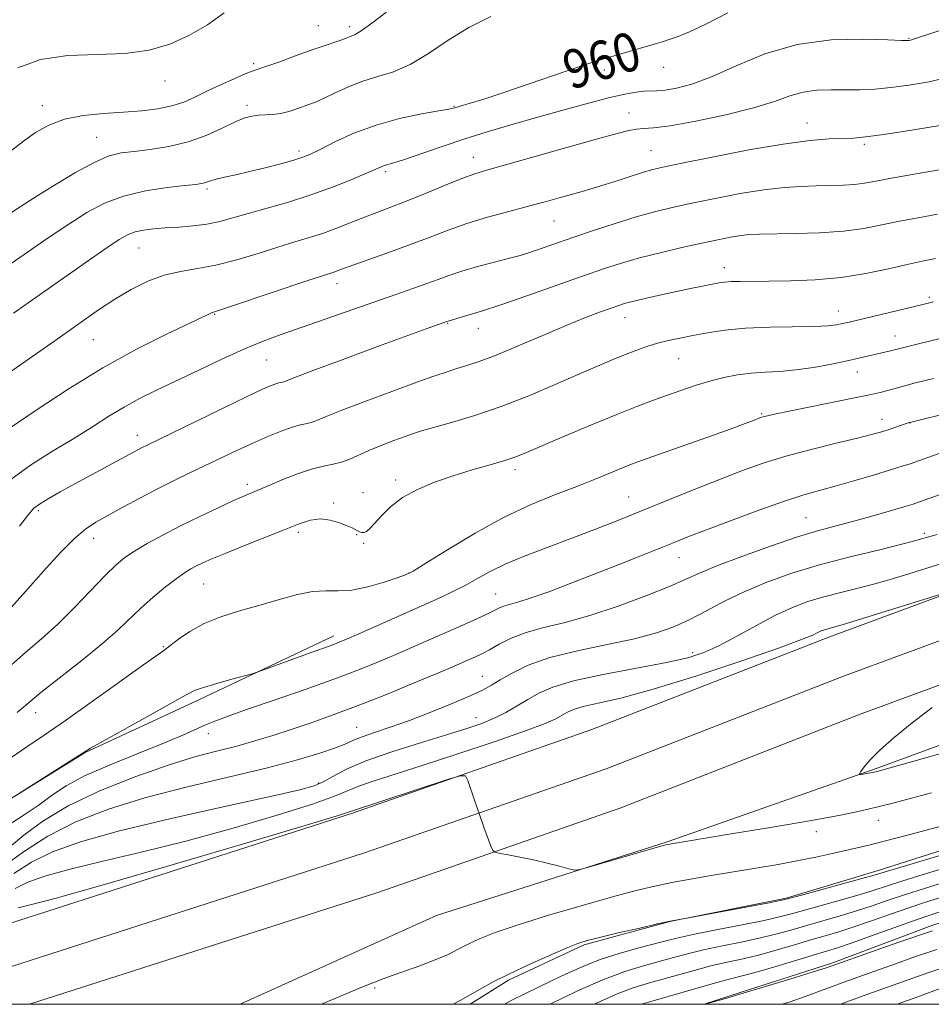
# Model space of a CAD drawing. Extents: x 2072300 to 2075200, y 304800 to 307700.
# Drawn here: x 2074050 to 2074239, y 305000 to 305204 of the extents above; entities that cross this region are included whole.
import ezdxf

# ---------------------------------------------------------------- set-up
doc = ezdxf.new("R2010")
doc.units = 0
doc.header["$MEASUREMENT"] = 0
for name, color, linetype, lineweight in [('BREAKLINE DTM HARD', 7, 'Continuous', 0), ('CONTOUR INDEX', 41, 'Continuous', 13), ('CONTOUR INDEX LABEL', 244, 'Continuous', 0), ('CONTOUR INTERMEDIATE', 44, 'Continuous', 0), ('GRID LINE', 7, 'Continuous', 0), ('RAILROAD CENTERLINE', 6, 'Continuous', 0), ('SPOT ELEVATION DTM', 2, 'Continuous', 13)]:
    doc.layers.add(name, color=color, linetype=linetype, lineweight=lineweight)
doc.styles.add('Style-WORKING', font='WORKING.shx')

msp = doc.modelspace()

# ---------------------------------------------------------------- linework, layer by layer
at = {"layer": 'BREAKLINE DTM HARD'}
for points in [[(2073984.485, 305000, 993.065), (2073987.67, 305000.64, 993.01), (2074044.15, 305015.39, 993.14), (2074118.96, 305039.45, 992.19), (2074168.66, 305056.77, 991.79), (2074217.64, 305075.89, 990.53), (2074279.39, 305098.66, 989.4), (2074331.95, 305117.85, 989.49), (2074389.75, 305138.84, 988.88), (2074434.93, 305154.63, 988.01), (2074496.84, 305169.68, 987), (2074528.56, 305175.69, 986.87), (2074570.55, 305181.74, 986.22), (2074627.21, 305189.2, 985.35), (2074693.37, 305197.17, 984.48), (2074773.84, 305207.44, 983.52), (2074825.7, 305213.95, 982.82), (2074864.1, 305222.05, 982.17), (2074904.85, 305230.22, 981.6), (2074940.22, 305238.73, 980.82), (2074968.17, 305246.3, 980.73), (2075000, 305256.34, 979.858)], [(2074052.465, 305000, 993.096), (2074124.42, 305023.13, 992.19), (2074174.62, 305040.63, 991.79), (2074223.74, 305059.81, 990.53), (2074285.31, 305082.52, 989.4), (2074337.83, 305101.69, 989.49), (2074395.53, 305122.64, 988.88), (2074439.81, 305138.11, 988.01), (2074500.48, 305152.86, 987), (2074531.38, 305158.71, 986.87), (2074572.91, 305164.7, 986.22), (2074629.37, 305172.14, 985.35), (2074695.49, 305180.11, 984.48), (2074776, 305190.38, 983.52), (2074828.56, 305196.97, 982.82), (2074867.56, 305205.21, 982.17), (2074908.55, 305213.42, 981.6), (2074944.48, 305222.07, 980.82), (2074973.01, 305229.8, 980.73), (2075000, 305238.301, 980.008)], [(2074452.9, 305123.47, 993.75), (2074425.5, 305111.81, 994.09), (2074393.88, 305099.28, 994.17), (2074365.61, 305091.42, 994.55), (2074345.78, 305085.33, 994.55), (2074329.76, 305078.85, 994.34), (2074315.45, 305070.26, 994.26), (2074305.78, 305063.41, 993.54), (2074292.75, 305053.99, 993.92), (2074274.64, 305044.11, 994.55), (2074252.29, 305035.46, 995.19), (2074227.83, 305027.63, 995.53), (2074208.84, 305021.97, 995.82), (2074184.77, 305017.11, 996.03), (2074167.04, 305012.31, 996.2), (2074151.45, 305004.98, 996.29), (2074143.482, 305000, 996.363)], [(2074570.59, 305112.63, 1003.86), (2074537.23, 305105.58, 1004.08), (2074517.79, 305104.14, 1004.12), (2074493.22, 305107.32, 1003.95), (2074472.91, 305107.99, 1003.95), (2074448.46, 305098.47, 1003.95), (2074422.76, 305085.99, 1004.03), (2074395.77, 305076.45, 1004.33), (2074368.36, 305066.91, 1004.5), (2074341.78, 305058.64, 1004.67), (2074323.23, 305050.87, 1004.58), (2074305.13, 305039.72, 1004.71), (2074284.47, 305031.93, 1004.96), (2074261.7, 305023.69, 1005.3), (2074238.92, 305016.31, 1005.56), (2074218.26, 305008.52, 1005.73), (2074199.28, 305002.43, 1005.85), (2074191.858, 305000, 1005.97)], [(2074096.004, 305000, 992.494), (2074136.53, 305018.39, 992.23), (2074184.2, 305033.61, 991.85), (2074227.64, 305048.78, 989.82), (2074272.34, 305065.24, 988.81), (2074314.04, 305086.33, 989.36), (2074354.52, 305101.48, 989.31), (2074383.62, 305111.88, 989.06)], [(2074115.31, 305076.17, 979.5), (2074086.24, 305062.38, 980.39), (2074063.91, 305052.04, 980.05), (2074042.45, 305038.74, 979.96), (2074022.24, 305026.72, 980.18), (2073997.79, 305017.63, 980.18), (2073960.17, 305013.5, 980.18), (2073933.56, 305009.04, 980.09), (2073900.2, 305002.83, 980.22), (2073884.248, 305000, 980.202)]]:
    msp.add_polyline3d(points, dxfattribs=at)
at = {"layer": 'CONTOUR INDEX', "flags": 128}
for points, elevation in [([(2074196.792, 305204.929), (2074192.195, 305202.621), (2074188.833, 305201.029), (2074186.509, 305200.06), (2074184.846, 305199.464), (2074183.47, 305199.014), (2074182.023, 305198.572), (2074174.939, 305196.506), (2074170.899, 305195.367), (2074169.1, 305194.822), (2074166.151, 305193.841), (2074155.68, 305190.226), (2074150.264, 305188.383), (2074146.135, 305187.037), (2074143.286, 305186.159), (2074141.465, 305185.623), (2074140.319, 305185.297), (2074139.118, 305185.026), (2074137.032, 305184.65), (2074133.489, 305184.025), (2074128.93, 305183.075), (2074124.052, 305181.74), (2074119.478, 305180.029), (2074115.545, 305178.233), (2074112.517, 305176.711), (2074110.492, 305175.716), (2074108.909, 305175.07), (2074107.042, 305174.486), (2074104.366, 305173.749), (2074101.167, 305172.918), (2074097.934, 305172.122), (2074095.084, 305171.465), (2074092.753, 305170.944), (2074091.006, 305170.531), (2074089.859, 305170.202), (2074088.603, 305169.761), (2074087.989, 305169.626), (2074086.813, 305169.475), (2074084.545, 305169.228), (2074080.876, 305168.803), (2074076.384, 305168.111), (2074071.863, 305167.061), (2074067.907, 305165.578), (2074064.292, 305163.65), (2074060.594, 305161.28), (2074056.529, 305158.531), (2074048.658, 305153.144)], 960), ([(2074240.106, 305163.337), (2074236.09, 305162.591), (2074232.221, 305161.841), (2074228.598, 305161.077), (2074224.893, 305160.372), (2074220.673, 305159.819), (2074215.717, 305159.484), (2074210.653, 305159.319), (2074203.312, 305159.187), (2074201.229, 305159.088), (2074199.425, 305158.891), (2074197.334, 305158.547), (2074194.702, 305158.027), (2074191.358, 305157.31), (2074187.246, 305156.392), (2074182.784, 305155.346), (2074178.509, 305154.263), (2074174.755, 305153.188), (2074171.044, 305151.986), (2074166.695, 305150.474), (2074155.454, 305146.502), (2074150.073, 305144.648), (2074145.86, 305143.271), (2074142.837, 305142.345), (2074138.488, 305141.069), (2074137.099, 305140.58), (2074135.177, 305139.884), (2074124.578, 305136.002), (2074117.044, 305133.226), (2074110.634, 305130.847), (2074106.909, 305129.436), (2074104.786, 305128.618), (2074104.405, 305128.528), (2074103.938, 305128.43), (2074103.319, 305128.26), (2074102.383, 305127.91), (2074100.583, 305127.11), (2074097.275, 305125.546), (2074092.166, 305123.08), (2074076.646, 305115.532), (2074075.728, 305115.073), (2074074.816, 305114.594), (2074065.233, 305109.428), (2074061.8, 305107.564), (2074058.765, 305105.893), (2074056.296, 305104.491), (2074054.495, 305103.395), (2074053.327, 305102.515), (2074052.202, 305101.241), (2074050.387, 305098.835)], 970), ([(2074243.285, 305122.459), (2074234.384, 305120.267), (2074234.035, 305120.157), (2074231.081, 305119.144), (2074229.697, 305118.685), (2074228.314, 305118.255), (2074226.462, 305117.749), (2074223.537, 305117.024), (2074219.173, 305115.98), (2074213.962, 305114.696), (2074208.733, 305113.297), (2074204.094, 305111.866), (2074199.764, 305110.329), (2074195.239, 305108.575), (2074190.156, 305106.535), (2074179.262, 305102.11), (2074174.06, 305100.015), (2074169.079, 305098.048), (2074164.213, 305096.182), (2074159.419, 305094.394), (2074154.899, 305092.676), (2074150.918, 305091.024), (2074147.654, 305089.439), (2074144.923, 305087.946), (2074142.454, 305086.572), (2074139.96, 305085.309), (2074137.096, 305083.98), (2074120.48, 305076.558), (2074117.966, 305075.45), (2074116.468, 305074.818), (2074115.353, 305074.392), (2074109.911, 305072.453), (2074099.504, 305068.626), (2074098.437, 305068.288), (2074094.268, 305067.172), (2074091.132, 305066.315), (2074088.37, 305065.508), (2074086.526, 305064.847), (2074084.784, 305063.964), (2074081.992, 305062.379), (2074077.439, 305059.826), (2074067.696, 305054.412), (2074065.049, 305052.924), (2074063.504, 305052.004), (2074050.398, 305043.649)], 980), ([(2074242.4, 305085.263), (2074220.411, 305078.417), (2074219.626, 305078.193), (2074217.416, 305077.637), (2074216.736, 305077.428), (2074216.064, 305077.173), (2074215.335, 305076.835), (2074214.299, 305076.33), (2074211.986, 305075.372), (2074207.244, 305073.625), (2074199.453, 305070.932), (2074190.125, 305067.852), (2074181.307, 305065.124), (2074174.618, 305063.304), (2074169.977, 305062.221), (2074166.88, 305061.525), (2074164.843, 305060.917), (2074163.479, 305060.322), (2074161.218, 305059.032), (2074159.033, 305058.05), (2074154.945, 305056.503), (2074148.452, 305054.254), (2074140.728, 305051.682), (2074133.368, 305049.294), (2074123.486, 305046.152), (2074120.536, 305045.12), (2074115.481, 305043.017), (2074110.906, 305041.378), (2074103.643, 305039.074), (2074094.511, 305036.393), (2074084.758, 305033.739), (2074075.495, 305031.44), (2074067.291, 305029.511), (2074060.579, 305027.892), (2074055.634, 305026.507), (2074052.097, 305025.23), (2074049.451, 305023.919)], 990), ([(2074265.513, 305058.806), (2074227.652, 305048.122), (2074226.994, 305047.98), (2074224.295, 305047.518), (2074223.956, 305047.485), (2074223.948, 305047.642), (2074224.265, 305048.125), (2074224.941, 305049.055), (2074226.169, 305050.506), (2074228.185, 305052.537), (2074231.138, 305055.158), (2074234.842, 305058.171), (2074239.022, 305061.328)], 990), ([(2074241.545, 305025.216), (2074237.401, 305023.944), (2074233.469, 305022.696), (2074229.923, 305021.51), (2074226.624, 305020.388), (2074223.355, 305019.317), (2074219.963, 305018.291), (2074213.291, 305016.378), (2074210.264, 305015.496), (2074207.217, 305014.644), (2074203.812, 305013.796), (2074199.848, 305012.937), (2074195.671, 305012.08), (2074191.763, 305011.249), (2074188.462, 305010.457), (2074185.535, 305009.678), (2074179.319, 305007.98), (2074175.489, 305006.793), (2074170.948, 305005.081), (2074165.719, 305002.752), (2074160.066, 305000)], 1000), ([(2074240.77, 305007.43), (2074238.496, 305006.661), (2074235.972, 305005.77), (2074224.751, 305001.724), (2074220.019, 305000)], 1010)]:
    msp.add_lwpolyline(points, dxfattribs=dict(at, elevation=elevation))
at = {"layer": 'CONTOUR INTERMEDIATE', "flags": 128}
for points, elevation in [([(2074127.966, 305206.479), (2074123.647, 305203.121), (2074121.013, 305201.215), (2074119.717, 305200.438), (2074118.557, 305199.989), (2074117.853, 305199.701), (2074116.805, 305199.306), (2074113.149, 305198.067), (2074110.442, 305197.124), (2074107.207, 305195.952), (2074103.954, 305194.758), (2074101.303, 305193.804), (2074098.46, 305192.865), (2074096.995, 305192.303), (2074094.712, 305191.32), (2074091.905, 305190.05), (2074089.081, 305188.718), (2074086.608, 305187.515), (2074084.305, 305186.499), (2074081.851, 305185.691), (2074078.984, 305185.101), (2074075.659, 305184.683), (2074071.887, 305184.374), (2074067.741, 305184.094), (2074063.547, 305183.676), (2074059.691, 305182.935), (2074056.457, 305181.738), (2074053.709, 305180.177), (2074051.208, 305178.398), (2074048.784, 305176.546)], 956), ([(2074092.662, 305204.913), (2074089.208, 305202.431), (2074085.383, 305200.217), (2074081.435, 305198.465), (2074077.151, 305197.231), (2074072.203, 305196.538), (2074066.435, 305196.312), (2074060.377, 305196.088), (2074054.73, 305195.302), (2074050.056, 305193.585)], 954), ([(2074147.775, 305204.151), (2074143.252, 305201.923), (2074138.946, 305199.258), (2074134.901, 305196.544), (2074131.143, 305194.267), (2074127.683, 305192.761), (2074124.45, 305191.754), (2074121.354, 305190.821), (2074118.356, 305189.652), (2074115.619, 305188.392), (2074113.357, 305187.298), (2074111.696, 305186.554), (2074110.401, 305186.051), (2074107.682, 305185.085), (2074106.05, 305184.558), (2074104.367, 305184.146), (2074102.734, 305183.93), (2074101.194, 305183.84), (2074099.775, 305183.77), (2074098.449, 305183.604), (2074096.956, 305183.193), (2074094.979, 305182.38), (2074092.285, 305181.092), (2074088.972, 305179.594), (2074085.224, 305178.234), (2074081.255, 305177.279), (2074077.407, 305176.678), (2074074.052, 305176.298), (2074071.388, 305175.967), (2074068.903, 305175.351), (2074065.912, 305174.079), (2074061.97, 305171.935), (2074057.614, 305169.327), (2074053.623, 305166.817), (2074050.535, 305164.811), (2074047.922, 305163.08)], 958), ([(2074245.234, 305202.761), (2074235.736, 305199.665), (2074234.958, 305199.424), (2074234.515, 305199.299), (2074234.244, 305199.238), (2074234.069, 305199.211), (2074233.782, 305199.205), (2074232.654, 305199.243), (2074229.824, 305199.362), (2074224.747, 305199.519), (2074218.149, 305199.351), (2074211.077, 305198.417), (2074204.423, 305196.463), (2074198.488, 305194), (2074193.423, 305191.728), (2074189.337, 305190.193), (2074186.165, 305189.333), (2074183.804, 305188.93), (2074182.108, 305188.785), (2074179.447, 305188.719), (2074177.79, 305188.55), (2074175.451, 305188.132), (2074172.079, 305187.35), (2074167.49, 305186.142), (2074162.163, 305184.665), (2074156.743, 305183.13), (2074151.728, 305181.695), (2074147.022, 305180.306), (2074142.383, 305178.857), (2074137.696, 305177.299), (2074129.917, 305174.639), (2074127.723, 305173.941), (2074125.763, 305173.383), (2074125.087, 305173.126), (2074122.102, 305171.81), (2074119.043, 305170.504), (2074115.082, 305168.914), (2074110.601, 305167.286), (2074105.976, 305165.822), (2074101.545, 305164.55), (2074097.636, 305163.455), (2074094.46, 305162.528), (2074091.746, 305161.779), (2074089.103, 305161.227), (2074086.244, 305160.871), (2074083.299, 305160.647), (2074080.503, 305160.472), (2074078.049, 305160.275), (2074075.973, 305160.015), (2074074.269, 305159.661), (2074072.809, 305159.119), (2074070.969, 305158.049), (2074068.002, 305156.048), (2074063.496, 305152.929), (2074049.134, 305142.866)], 962), ([(2074242.7, 305191.671), (2074238.35, 305190.701), (2074234.242, 305189.973), (2074230.484, 305189.467), (2074227.136, 305189.158), (2074224.069, 305189.009), (2074221.106, 305188.98), (2074218.117, 305189.007), (2074215.153, 305188.928), (2074212.315, 305188.558), (2074209.573, 305187.764), (2074206.387, 305186.625), (2074202.092, 305185.271), (2074196.352, 305183.846), (2074190.159, 305182.553), (2074184.841, 305181.607), (2074181.37, 305181.146), (2074179.315, 305180.994), (2074177.892, 305180.9), (2074176.326, 305180.626), (2074173.877, 305179.999), (2074169.811, 305178.861), (2074147.17, 305172.475), (2074144.475, 305171.647), (2074141.784, 305170.663), (2074138.191, 305169.221), (2074134.079, 305167.534), (2074130.154, 305165.941), (2074126.942, 305164.695), (2074124.242, 305163.684), (2074121.675, 305162.708), (2074116.077, 305160.48), (2074113.189, 305159.413), (2074110.329, 305158.487), (2074107.287, 305157.579), (2074103.788, 305156.521), (2074099.675, 305155.216), (2074095.262, 305153.869), (2074090.98, 305152.758), (2074087.152, 305152.053), (2074083.666, 305151.494), (2074080.302, 305150.715), (2074076.889, 305149.433), (2074073.453, 305147.716), (2074070.068, 305145.716), (2074066.732, 305143.529), (2074063.125, 305141.019), (2074058.847, 305137.993), (2074048.289, 305130.557)], 964), ([(2074241.061, 305181.717), (2074234.723, 305180.683), (2074229.035, 305179.799), (2074225.22, 305179.283), (2074222.714, 305179.058), (2074217.678, 305178.862), (2074213.72, 305178.542), (2074208.212, 305177.814), (2074201.073, 305176.58), (2074193.56, 305175.131), (2074187.267, 305173.857), (2074183.323, 305173.034), (2074181.01, 305172.493), (2074179.146, 305171.95), (2074176.806, 305171.195), (2074174.098, 305170.306), (2074171.387, 305169.432), (2074168.945, 305168.685), (2074166.673, 305168.026), (2074161.881, 305166.678), (2074158.997, 305165.879), (2074155.559, 305164.949), (2074151.49, 305163.868), (2074147.108, 305162.661), (2074142.828, 305161.366), (2074138.936, 305160.011), (2074135.212, 305158.592), (2074131.305, 305157.091), (2074127.034, 305155.529), (2074119.481, 305152.865), (2074117.306, 305152.082), (2074115.328, 305151.349), (2074113.012, 305150.602), (2074109.939, 305149.587), (2074094.402, 305144.351), (2074090.466, 305143.06), (2074090.041, 305142.907), (2074089.522, 305142.665), (2074088.209, 305142.036), (2074080.749, 305138.513), (2074074.585, 305135.43), (2074067.594, 305131.584), (2074060.437, 305127.177), (2074053.811, 305122.805), (2074044.702, 305116.658)], 966), ([(2074240.542, 305172.507), (2074235.281, 305171.593), (2074230.607, 305170.765), (2074227.321, 305170.143), (2074225.014, 305169.718), (2074222.978, 305169.449), (2074220.638, 305169.293), (2074217.958, 305169.207), (2074215.035, 305169.149), (2074211.91, 305169.061), (2074208.392, 305168.839), (2074204.232, 305168.363), (2074199.326, 305167.566), (2074194.147, 305166.58), (2074189.312, 305165.584), (2074185.246, 305164.701), (2074181.593, 305163.816), (2074177.801, 305162.758), (2074173.499, 305161.416), (2074169.031, 305159.938), (2074164.92, 305158.532), (2074157, 305155.778), (2074155.428, 305155.27), (2074153.812, 305154.802), (2074151.634, 305154.219), (2074148.567, 305153.415), (2074145.062, 305152.474), (2074141.765, 305151.527), (2074139.134, 305150.667), (2074136.88, 305149.841), (2074134.526, 305148.954), (2074131.662, 305147.921), (2074128.128, 305146.682), (2074104.474, 305138.427), (2074100.73, 305137.037), (2074096.77, 305135.404), (2074092.182, 305133.333), (2074087.305, 305131.034), (2074078.656, 305126.906), (2074075.173, 305125.185), (2074071.974, 305123.452), (2074068.818, 305121.532), (2074065.451, 305119.38), (2074061.617, 305116.978), (2074057.199, 305114.325), (2074052.648, 305111.469), (2074048.553, 305108.475)], 968), ([(2074239.67, 305154.168), (2074236.898, 305153.588), (2074233.835, 305152.916), (2074229.943, 305152.011), (2074225.31, 305151.031), (2074220.183, 305150.212), (2074214.844, 305149.727), (2074209.718, 305149.514), (2074205.264, 305149.452), (2074199.321, 305149.414), (2074197.515, 305149.368), (2074196.175, 305149.267), (2074194.959, 305149.09), (2074193.503, 305148.816), (2074191.516, 305148.43), (2074189.023, 305147.933), (2074186.125, 305147.332), (2074182.974, 305146.647), (2074179.929, 305145.957), (2074177.397, 305145.355), (2074175.626, 305144.893), (2074174.228, 305144.462), (2074172.649, 305143.914), (2074170.416, 305143.109), (2074167.356, 305141.946), (2074163.374, 305140.335), (2074158.52, 305138.268), (2074153.422, 305136.076), (2074148.856, 305134.173), (2074145.399, 305132.865), (2074142.84, 305132.02), (2074140.77, 305131.397), (2074138.747, 305130.759), (2074136.192, 305129.886), (2074132.491, 305128.564), (2074127.344, 305126.689), (2074121.71, 305124.6), (2074116.863, 305122.751), (2074113.744, 305121.487), (2074111.981, 305120.737), (2074110.87, 305120.324), (2074109.796, 305120.07), (2074108.481, 305119.794), (2074106.736, 305119.313), (2074104.429, 305118.489), (2074101.666, 305117.361), (2074098.611, 305116.015), (2074095.413, 305114.531), (2074085.71, 305109.886), (2074082.458, 305108.31), (2074079.022, 305106.584), (2074075.359, 305104.663), (2074071.762, 305102.726), (2074068.613, 305101.011), (2074066.146, 305099.632), (2074064.016, 305098.213), (2074061.731, 305096.254), (2074058.946, 305093.43), (2074055.902, 305090.115), (2074050.523, 305084.118), (2074048.57, 305081.982)], 972), ([(2074239.264, 305145.179), (2074237.347, 305144.702), (2074221.587, 305140.953), (2074220.409, 305140.684), (2074219.205, 305140.447), (2074217.464, 305140.248), (2074214.645, 305140.112), (2074205.426, 305139.953), (2074200.447, 305139.738), (2074196.156, 305139.326), (2074192.565, 305138.783), (2074189.519, 305138.215), (2074186.869, 305137.695), (2074184.487, 305137.185), (2074182.248, 305136.621), (2074180.038, 305135.947), (2074177.784, 305135.153), (2074175.423, 305134.242), (2074172.851, 305133.192), (2074169.795, 305131.894), (2074165.942, 305130.215), (2074161.105, 305128.095), (2074155.609, 305125.772), (2074149.906, 305123.556), (2074144.443, 305121.705), (2074139.64, 305120.26), (2074135.912, 305119.211), (2074133.478, 305118.512), (2074131.777, 305117.971), (2074130.051, 305117.362), (2074127.743, 305116.516), (2074125.092, 305115.503), (2074122.539, 305114.452), (2074118.623, 305112.651), (2074116.955, 305112.03), (2074115.209, 305111.622), (2074113.201, 305111.232), (2074110.75, 305110.615), (2074107.799, 305109.616), (2074104.778, 305108.443), (2074102.239, 305107.393), (2074096.708, 305105.052), (2074094.592, 305104.104), (2074091.448, 305102.648), (2074087.639, 305100.835), (2074083.672, 305098.881), (2074079.99, 305096.979), (2074076.781, 305095.224), (2074074.169, 305093.689), (2074072.167, 305092.356), (2074070.349, 305090.853), (2074068.174, 305088.717), (2074061.84, 305082.09), (2074058.306, 305078.581), (2074054.946, 305075.546), (2074051.646, 305072.724), (2074048.187, 305069.689)], 974), ([(2074244.503, 305138.571), (2074230.402, 305135.066), (2074223.873, 305133.557), (2074221.399, 305133.015), (2074218.16, 305132.342), (2074214.481, 305131.657), (2074210.806, 305131.113), (2074207.479, 305130.81), (2074204.455, 305130.641), (2074201.597, 305130.445), (2074198.778, 305130.09), (2074195.938, 305129.548), (2074193.032, 305128.819), (2074190.037, 305127.916), (2074187.021, 305126.903), (2074184.075, 305125.859), (2074181.189, 305124.811), (2074177.946, 305123.578), (2074173.825, 305121.931), (2074168.578, 305119.756), (2074163.038, 305117.419), (2074155.146, 305114.056), (2074152.923, 305113.177), (2074150.666, 305112.427), (2074147.625, 305111.529), (2074143.951, 305110.456), (2074140.02, 305109.244), (2074136.173, 305107.914), (2074132.62, 305106.428), (2074129.538, 305104.734), (2074127.06, 305102.837), (2074125.155, 305100.962), (2074123.747, 305099.389), (2074122.754, 305098.333), (2074122.058, 305097.744), (2074121.529, 305097.503), (2074121.06, 305097.501), (2074120.62, 305097.653), (2074119.752, 305098.134), (2074119.111, 305098.455), (2074118.074, 305098.914), (2074116.512, 305099.527), (2074114.592, 305100.089), (2074112.549, 305100.341), (2074110.51, 305100.077), (2074108.165, 305099.299), (2074105.091, 305098.06), (2074101.074, 305096.456), (2074096.727, 305094.739), (2074092.872, 305093.201), (2074090.126, 305092.063), (2074088.292, 305091.247), (2074086.967, 305090.604), (2074085.778, 305089.976), (2074084.455, 305089.167), (2074082.757, 305087.971), (2074080.536, 305086.256), (2074078.018, 305084.181), (2074075.522, 305081.974), (2074070.736, 305077.405), (2074067.522, 305074.56), (2074063.294, 305071.113), (2074054.8, 305064.422), (2074052.074, 305062.184), (2074049.864, 305060.326)], 976), ([(2074239.294, 305129.359), (2074235.301, 305128.358), (2074232.555, 305127.637), (2074229.532, 305126.796), (2074228.252, 305126.474), (2074226.376, 305126.058), (2074223.306, 305125.42), (2074206.431, 305121.98), (2074204.98, 305121.664), (2074204.281, 305121.492), (2074203.82, 305121.358), (2074203.393, 305121.207), (2074202.042, 305120.672), (2074200.38, 305120.043), (2074197.274, 305118.911), (2074192.444, 305117.183), (2074178.937, 305112.383), (2074176.889, 305111.62), (2074175.014, 305110.869), (2074172.54, 305109.844), (2074169.361, 305108.546), (2074165.539, 305107.046), (2074161.124, 305105.365), (2074156.126, 305103.318), (2074150.54, 305100.67), (2074144.519, 305097.349), (2074138.827, 305093.933), (2074134.384, 305091.164), (2074131.764, 305089.559), (2074130.163, 305088.743), (2074128.431, 305088.115), (2074125.722, 305087.234), (2074122.387, 305086.286), (2074119.078, 305085.612), (2074116.265, 305085.432), (2074113.687, 305085.465), (2074110.898, 305085.306), (2074107.567, 305084.656), (2074103.799, 305083.633), (2074099.815, 305082.459), (2074095.823, 305081.301), (2074092.009, 305080.092), (2074088.548, 305078.706), (2074085.594, 305077.087), (2074083.212, 305075.459), (2074081.445, 305074.111), (2074080.17, 305073.163), (2074075.759, 305070.036), (2074065.369, 305062.557), (2074059.867, 305058.649), (2074055.473, 305055.616), (2074051.911, 305053.211), (2074048.607, 305050.956)], 978), ([(2074240.959, 305114.035), (2074234.418, 305111.725), (2074232.812, 305111.198), (2074230.395, 305110.448), (2074226.896, 305109.398), (2074222.84, 305108.211), (2074218.957, 305107.113), (2074215.709, 305106.232), (2074212.505, 305105.316), (2074208.49, 305104.017), (2074203.145, 305102.122), (2074197.308, 305099.964), (2074192.153, 305098.015), (2074188.49, 305096.601), (2074185.673, 305095.485), (2074178.774, 305092.72), (2074174.107, 305090.864), (2074169.115, 305088.892), (2074164.213, 305086.977), (2074159.771, 305085.285), (2074156.15, 305083.982), (2074153.595, 305083.173), (2074150.703, 305082.373), (2074149.71, 305081.985), (2074147.064, 305080.702), (2074144.878, 305079.694), (2074142.142, 305078.467), (2074132.239, 305074.069), (2074128.64, 305072.499), (2074124.879, 305070.907), (2074120.639, 305069.204), (2074115.526, 305067.28), (2074109.389, 305065.095), (2074103.023, 305062.889), (2074097.46, 305060.974), (2074093.465, 305059.571), (2074090.724, 305058.552), (2074088.653, 305057.695), (2074084.101, 305055.635), (2074080.331, 305054.049), (2074075.015, 305051.929), (2074069.086, 305049.529), (2074063.792, 305047.196), (2074060.02, 305045.171), (2074057.202, 305043.282), (2074054.41, 305041.257), (2074050.922, 305038.895), (2074046.848, 305036.3)], 982), ([(2074247.461, 305107.776), (2074236.376, 305103.83), (2074235.066, 305103.402), (2074233.136, 305102.813), (2074230.093, 305101.91), (2074226.352, 305100.828), (2074222.555, 305099.779), (2074219.121, 305098.886), (2074215.569, 305097.929), (2074211.194, 305096.6), (2074205.603, 305094.714), (2074199.652, 305092.578), (2074194.51, 305090.622), (2074190.938, 305089.135), (2074188.083, 305087.851), (2074184.686, 305086.365), (2074179.842, 305084.408), (2074174.074, 305082.259), (2074168.262, 305080.334), (2074163.127, 305078.931), (2074158.753, 305077.871), (2074155.068, 305076.853), (2074152, 305075.661), (2074149.492, 305074.41), (2074147.486, 305073.293), (2074145.906, 305072.454), (2074144.599, 305071.825), (2074142.05, 305070.686), (2074140.047, 305069.819), (2074136.799, 305068.441), (2074131.966, 305066.422), (2074126.188, 305064.058), (2074120.355, 305061.748), (2074115.175, 305059.808), (2074110.632, 305058.208), (2074106.534, 305056.83), (2074102.696, 305055.578), (2074098.98, 305054.429), (2074095.259, 305053.383), (2074091.35, 305052.388), (2074086.844, 305051.193), (2074081.277, 305049.5), (2074074.441, 305047.104), (2074067.147, 305044.184), (2074060.461, 305041.011), (2074055.215, 305037.851), (2074051.29, 305034.941), (2074048.334, 305032.51)], 984), ([(2074240.003, 305097.08), (2074234.611, 305095.574), (2074228.472, 305094.035), (2074222.018, 305092.46), (2074215.73, 305090.819), (2074209.999, 305089.086), (2074204.857, 305087.254), (2074200.246, 305085.321), (2074196.104, 305083.31), (2074192.352, 305081.339), (2074188.909, 305079.552), (2074185.614, 305078.05), (2074181.995, 305076.761), (2074177.5, 305075.571), (2074171.827, 305074.372), (2074165.673, 305073.092), (2074159.981, 305071.664), (2074155.495, 305070.07), (2074152.165, 305068.465), (2074149.738, 305067.053), (2074147.893, 305065.953), (2074146.031, 305064.95), (2074143.485, 305063.75), (2074139.804, 305062.153), (2074135.416, 305060.353), (2074130.966, 305058.642), (2074127.008, 305057.25), (2074123.724, 305056.162), (2074121.203, 305055.303), (2074119.408, 305054.584), (2074117.787, 305053.872), (2074115.663, 305053.018), (2074112.437, 305051.905), (2074107.822, 305050.523), (2074101.609, 305048.894), (2074085.096, 305044.981), (2074076.502, 305042.75), (2074068.78, 305040.353), (2074062.035, 305037.725), (2074056.205, 305034.783), (2074051.201, 305031.531), (2074046.832, 305028.332)], 986), ([(2074255.876, 305095.786), (2074234.143, 305088.962), (2074230.323, 305087.785), (2074227.118, 305086.884), (2074223.69, 305086.024), (2074220.085, 305085.144), (2074216.573, 305084.228), (2074213.325, 305083.232), (2074210.118, 305082.013), (2074206.635, 305080.402), (2074202.688, 305078.327), (2074198.622, 305076.099), (2074194.916, 305074.127), (2074191.8, 305072.702), (2074188.525, 305071.64), (2074184.092, 305070.642), (2074171.029, 305068.17), (2074164.892, 305066.837), (2074160.579, 305065.551), (2074157.691, 305064.29), (2074155.455, 305063.004), (2074153.23, 305061.668), (2074150.902, 305060.347), (2074148.487, 305059.13), (2074145.916, 305058.058), (2074142.793, 305056.975), (2074138.639, 305055.68), (2074133.224, 305054.036), (2074127.327, 305052.176), (2074121.975, 305050.298), (2074117.962, 305048.58), (2074115.136, 305047.118), (2074113.11, 305045.986), (2074111.297, 305045.172), (2074108.301, 305044.327), (2074102.526, 305043.016), (2074093.061, 305040.949), (2074081.731, 305038.416), (2074071.043, 305035.855), (2074062.948, 305033.588), (2074057.159, 305031.498), (2074052.828, 305029.351), (2074049.226, 305027.01)], 988), ([(2074238.825, 305043.73), (2074234.717, 305042.603), (2074231.125, 305041.652), (2074227.783, 305040.814), (2074224.327, 305040.013), (2074220.019, 305039.126), (2074214.026, 305038.02), (2074205.989, 305036.633), (2074197.45, 305035.203), (2074184.27, 305033.02), (2074183.922, 305032.939), (2074182.944, 305032.67), (2074168.42, 305028.481), (2074166.228, 305027.877), (2074165.054, 305027.754), (2074163.893, 305028.004), (2074161.965, 305028.52), (2074159.404, 305029.177), (2074156.568, 305029.851), (2074153.804, 305030.434), (2074151.399, 305030.89), (2074149.628, 305031.205), (2074148.651, 305031.419), (2074148.176, 305031.812), (2074147.793, 305032.72), (2074146.358, 305036.645), (2074145.428, 305039.259), (2074144.494, 305041.957), (2074143.045, 305046.249), (2074142.569, 305047.208), (2074141.469, 305047.256), (2074138.799, 305046.433), (2074118.545, 305039.754), (2074115.826, 305038.916), (2074108.701, 305036.77), (2074095.988, 305032.976), (2074080.722, 305028.459), (2074066.991, 305024.463), (2074057.929, 305021.932), (2074052.851, 305020.606), (2074050.115, 305019.929)], 992), ([(2074246.812, 305038.423), (2074235.968, 305035.503), (2074232.295, 305034.532), (2074228.828, 305033.64), (2074225.889, 305032.923), (2074218.071, 305031.118), (2074214.974, 305030.43), (2074211.354, 305029.693), (2074207.134, 305028.92), (2074202.533, 305028.131), (2074193.307, 305026.592), (2074189.066, 305025.859), (2074185.206, 305025.147), (2074181.676, 305024.417), (2074177.84, 305023.499), (2074172.917, 305022.189), (2074166.474, 305020.376), (2074159.471, 305018.325), (2074153.214, 305016.391), (2074148.688, 305014.844), (2074145.583, 305013.608), (2074143.266, 305012.519), (2074141.162, 305011.438), (2074138.934, 305010.324), (2074136.301, 305009.16), (2074133.106, 305007.944), (2074126.459, 305005.606), (2074123.735, 305004.586), (2074121.117, 305003.527), (2074112.782, 305000)], 994), ([(2074247.729, 305032.912), (2074226.985, 305026.676), (2074224.486, 305025.971), (2074212.017, 305022.545), (2074209.663, 305021.91), (2074207.901, 305021.502), (2074205.316, 305021.001), (2074186.808, 305017.563), (2074185.226, 305017.251), (2074182.517, 305016.668), (2074178.544, 305015.769), (2074174.113, 305014.743), (2074170.264, 305013.834), (2074167.696, 305013.189), (2074165.737, 305012.564), (2074163.371, 305011.615), (2074159.879, 305010.108), (2074155.72, 305008.243), (2074151.652, 305006.33), (2074148.273, 305004.624), (2074145.564, 305003.152), (2074141.477, 305000.818), (2074140.009, 305000)], 996), ([(2074250.218, 305030.758), (2074237.168, 305026.807), (2074232.737, 305025.44), (2074226.804, 305023.532), (2074223.921, 305022.644), (2074220.239, 305021.582), (2074209.953, 305018.701), (2074207.473, 305018.057), (2074204.274, 305017.345), (2074199.759, 305016.44), (2074194.709, 305015.459), (2074190.244, 305014.575), (2074187.14, 305013.905), (2074184.777, 305013.323), (2074178.657, 305011.721), (2074174.518, 305010.566), (2074170.355, 305009.233), (2074166.634, 305007.779), (2074163.34, 305006.284), (2074160.342, 305004.832), (2074154.845, 305002.196), (2074152.286, 305000.906), (2074150.625, 305000)], 998), ([(2074240.964, 305022.121), (2074237.635, 305021.081), (2074234.201, 305019.951), (2074230.382, 305018.627), (2074226.444, 305017.244), (2074222.789, 305015.991), (2074219.687, 305014.999), (2074216.868, 305014.157), (2074213.928, 305013.295), (2074210.575, 305012.292), (2074206.961, 305011.231), (2074203.351, 305010.248), (2074199.938, 305009.433), (2074196.634, 305008.701), (2074193.282, 305007.923), (2074189.784, 305007.009), (2074180.077, 305004.288), (2074177.225, 305003.408), (2074174.122, 305002.242), (2074170.537, 305000.638), (2074169.243, 305000)], 1002), ([(2074240.383, 305019.027), (2074237.868, 305018.218), (2074234.932, 305017.206), (2074226.264, 305014.1), (2074222.224, 305012.664), (2074219.412, 305011.707), (2074217.184, 305011.005), (2074206.705, 305007.818), (2074202.889, 305006.7), (2074200.027, 305005.93), (2074197.596, 305005.322), (2074194.8, 305004.596), (2074191.107, 305003.561), (2074180.834, 305000.597), (2074178.899, 305000)], 1004), ([(2074239.064, 305015.219), (2074232.307, 305012.933), (2074226.256, 305010.81), (2074218.855, 305008.158), (2074216.897, 305007.492), (2074214.431, 305006.715), (2074210.497, 305005.504), (2074205.644, 305004.024), (2074200.798, 305002.561), (2074196.738, 305001.353), (2074192.105, 305000)], 1006), ([(2074239.99, 305011.351), (2074235.566, 305009.856), (2074231.394, 305008.391), (2074221.707, 305004.905), (2074212.749, 305001.64), (2074209.619, 305000.545), (2074207.973, 305000)], 1008), ([(2074242.175, 305003.843), (2074235.088, 305001.214), (2074231.763, 305000)], 1012)]:
    msp.add_lwpolyline(points, dxfattribs=dict(at, elevation=elevation))
at = {"layer": 'GRID LINE', "flags": 128}
msp.add_lwpolyline([(2072500, 305000), (2075000, 305000), (2075000, 307500), (2072500, 307500), (2072500, 305000)], dxfattribs=at)
at = {"layer": 'RAILROAD CENTERLINE'}
msp.add_polyline3d([(2074019.248, 305000, 993.078), (2074046.55, 305007.13, 993.14), (2074121.69, 305031.29, 992.19), (2074171.64, 305048.7, 991.79), (2074220.69, 305067.85, 990.53), (2074282.35, 305090.59, 989.4), (2074334.89, 305109.77, 989.49), (2074392.64, 305130.74, 988.88), (2074437.37, 305146.37, 988.01), (2074498.66, 305161.27, 987), (2074529.97, 305167.2, 986.87), (2074571.73, 305173.22, 986.22), (2074628.29, 305180.67, 985.35), (2074694.43, 305188.64, 984.48), (2074774.92, 305198.91, 983.52), (2074827.13, 305205.46, 982.82), (2074865.83, 305213.63, 982.17), (2074906.7, 305221.82, 981.6), (2074942.35, 305230.4, 980.82), (2074970.59, 305238.05, 980.73), (2075000, 305247.32, 979.934)], dxfattribs=at)
at = {"layer": 'SPOT ELEVATION DTM'}
for p in [(2074112.13, 305202.25, 955.2), (2074118.64, 305202.07, 955.6), (2074234.23, 305199.65, 961.91), (2074098.75, 305194.44, 955.7), (2074171.27, 305193.13, 960.3), (2074183.53, 305193.64, 960.7), (2074080.42, 305190.83, 954.6), (2074055.08, 305185.76, 955.5), (2074097.41, 305185.78, 957.6), (2074140.19, 305185.61, 959.9), (2074176.36, 305184.2, 963.3), (2074213.12, 305182.15, 965.3), (2074066.35, 305179.17, 957.1), (2074224.96, 305177.73, 966.28), (2074108.11, 305176.39, 959.6), (2074180.88, 305176.47, 965.1), (2074144.17, 305175.08, 963.3), (2074126.02, 305172.13, 962.3), (2074089.11, 305168.49, 960.3), (2074160.81, 305161.9, 966.9), (2074075.07, 305156.3, 962.9), (2074196.06, 305152.26, 971.4), (2074115.97, 305148.93, 966.6), (2074238.41, 305146.1, 973.71), (2074219.57, 305143.33, 973.28), (2074090.72, 305142.62, 966.1), (2074175.52, 305141.9, 972.7), (2074138.84, 305140.73, 970.1), (2074145.18, 305139.74, 970.7), (2074065.63, 305137.41, 964.9), (2074231.28, 305138.13, 975.29), (2074101.44, 305133.18, 968.9), (2074186.6, 305133.47, 974.85), (2074223.53, 305130.67, 976.7), (2074203.76, 305122.11, 977.84), (2074228.63, 305120.9, 979.39), (2074234.43, 305120.17, 980.03), (2074074.74, 305117.62, 969.4), (2074152.76, 305110.5, 976.44), (2074097.44, 305107.46, 973.6), (2074128.1, 305108.4, 975.6), (2074121.37, 305105.72, 975.4), (2074176.3, 305104.88, 979.13), (2074115.3, 305103.61, 975.8), (2074054.29, 305102.02, 970.3), (2074212.92, 305100.58, 983.11), (2074065.67, 305096.33, 972.6), (2074107.99, 305097.57, 976.3), (2074120.07, 305097.1, 976.06), (2074237.41, 305097.32, 985.6), (2074121.49, 305095.3, 976.13), (2074186.67, 305092.29, 982.78), (2074130.85, 305089.15, 977.95), (2074088.45, 305086.88, 976.9), (2074148.76, 305084.83, 981.11), (2074080.12, 305073.89, 977.86), (2074189.49, 305072.65, 987.56), (2074146.01, 305067.8, 985.2), (2074053.68, 305060.27, 976.64), (2074144.73, 305059.24, 987.27), (2074089.43, 305055.95, 982.64), (2074120.06, 305057.27, 985.13), (2074112.12, 305045.72, 987.76), (2074227.87, 305038.01, 992.74), (2074215.05, 305035.69, 992.61), (2074123.78, 305003.39, 994.27)]:
    msp.add_point(p, dxfattribs=at)

# ---------------------------------------------------------------- texts
at = {"layer": 'CONTOUR INDEX LABEL', "style": 'Style-WORKING', "width": 0.875}
msp.add_text('960', height=8, rotation=17.2, dxfattribs=at).set_placement((2074164.284, 305188.969, 960))

doc.saveas('drawing.dxf')
